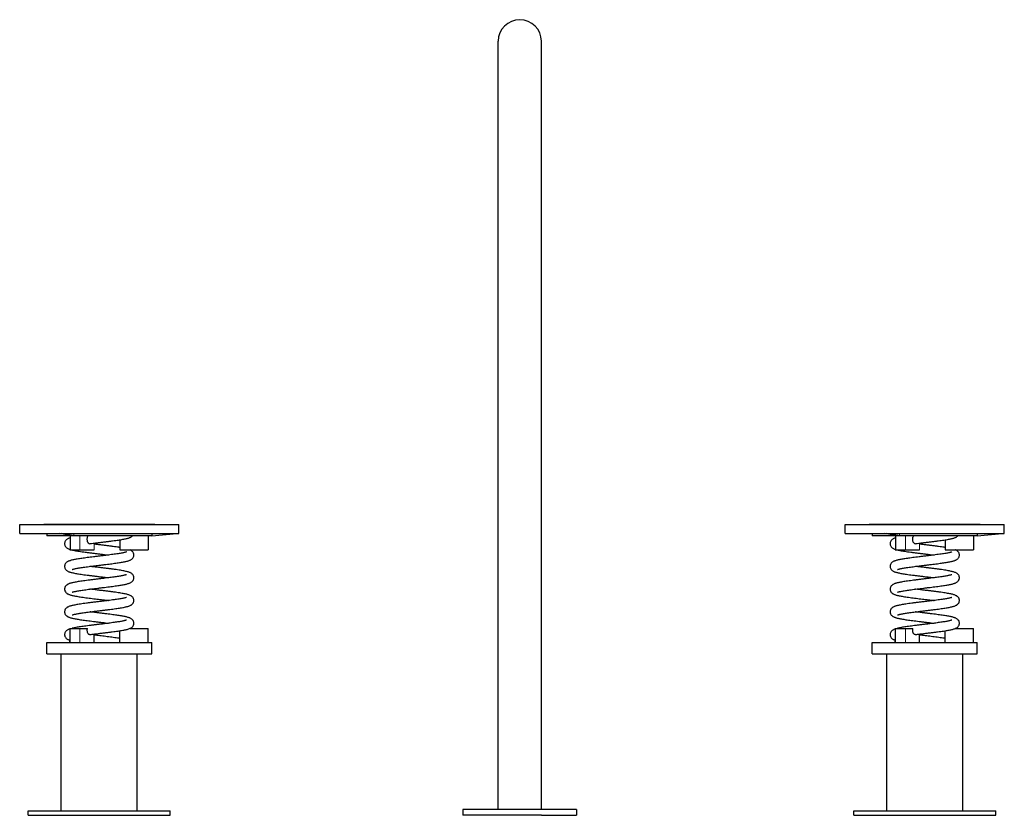
# Model space of a CAD drawing. Units: millimetres. Extents: x 10827 to 16021, y -2052 to 1147.
import ezdxf

# ---------------------------------------------------------------- set-up
doc = ezdxf.new("R2010")
doc.units = ezdxf.units.MM
doc.header["$LTSCALE"] = 0.3
doc.linetypes.add('HIDDEN', pattern=[0.2, 0.1, -0.1])
doc.layers.get('0').update_dxf_attribs({"lineweight": 0})
doc.layers.add('05___PRT_ALL_DTM_CSYS', color=7, linetype='Continuous')
doc.layers.add('DEFAULT_2', color=8, linetype='HIDDEN')
doc.layers.add('CAXA0', color=7, linetype='Continuous', lineweight=70)
doc.layers.add('标注', color=7, linetype='Continuous', lineweight=0)

# ---------------------------------------------------------------- blocks, each defined once
blk = doc.blocks.new('SIDE1')
at = {"lineweight": 30}
for p, q in [((15130.6367456834, -243.7176599778733), (15130.6367456834, 1108.282340022149)), ((15206.6367456834, -243.7176599778733), (15206.6367456834, 1108.282340022149)), ((15068.63674568343, -243.7176599778733), (15068.63674568343, -253.7176599778805)), ((15268.6367456834, -243.7176599778733), (15068.63674568343, -243.7176599778733)), ((15206.63674568343, -253.7176599778805), (15068.63674568343, -253.7176599778805)), ((15206.63674568343, -253.7176599778805), (15268.6367456834, -253.7176599778805)), ((15268.6367456834, -243.7176599778733), (15268.6367456834, -253.7176599778805))]:
    blk.add_line(p, q, dxfattribs=at)
at = {"color": 7, "linetype": 'Continuous'}
for p, q in [((14384.11211544293, 242.2823400191673), (14384.11211544293, 238.2803741851671)), ((14394.565294981, 238.2823400181614), (14394.565294981, 213.2823400181614)), ((15836.73258976701, 242.2823400191673), (15836.73258976701, 238.2803741851671)), ((15847.18576930507, 238.2823400181614), (15847.18576930507, 213.2823400181614)), ((14419.565294981, 225.1862796470186), (14419.565294981, 213.2823400181614)), ((15872.18576930507, 225.1862796470186), (15872.18576930507, 213.2823400181614)), ((14394.565294981, 50.28234002188665), (14394.565294981, 75.28234002188665)), ((15847.18576930507, 50.28234002188668), (15847.18576930507, 75.28234002188668))]:
    blk.add_line(p, q, dxfattribs=at)
at = {"lineweight": 30}
blk.add_arc((15168.6367456834, 1108.282340022149), 38, 0, 180, dxfattribs=at)
at = {"layer": '05___PRT_ALL_DTM_CSYS', "color": 2, "linetype": 'Continuous'}
for p, q in [((14526.40925256513, 258.2823400231672), (14330.82925256513, 258.2823400231672)), ((15979.02972688921, 258.2823400231672), (15783.44972688921, 258.2823400231672))]:
    blk.add_line(p, q, dxfattribs=at)
at = {"layer": 'CAXA0', "lineweight": 30}
for p, q in [((14288.61925255553, 242.2823400191673), (14288.61925255553, 258.2823400231672)), ((14288.61925255553, 258.2823400231672), (14568.61925256203, 258.2823400231672)), ((14568.61925256203, 242.2823400191673), (14568.61925256203, 258.2823400231672)), ((15741.23972687961, 242.2823400191673), (15741.23972687961, 258.2823400231672)), ((15741.23972687961, 258.2823400231672), (16021.23972688611, 258.2823400231672)), ((16021.23972688611, 242.2823400191673), (16021.23972688611, 258.2823400231672)), ((14288.61925255553, 242.2823400191673), (14568.61925256203, 242.2823400191673)), ((14336.11925256423, 242.2823400191673), (14336.11925256423, 238.282340018167)), ((14521.11029989153, 238.282340018167), (14336.11925256423, 238.282340018167)), ((14380.64801382403, 238.2803741851671), (14358.63720174973, 242.2823400191673)), ((14384.11211544293, 238.2803741851671), (14362.10130336863, 242.2823400191673)), ((14377.2447868993, 238.2823400181614), (14377.2447868993, 213.2823400181614)), ((14464.61925256136, 230.9985094880348), (14464.61925256136, 213.2823400181614)), ((14514.61925256136, 238.2823400181614), (14514.61925256136, 213.2823400181614)), ((14521.09762841574, 242.2823400191673), (14521.09762841574, 238.2803741851671)), ((14521.09762841574, 238.2803741851671), (14565.11925256433, 242.2823400191673)), ((15741.23972687961, 242.2823400191673), (16021.23972688611, 242.2823400191673)), ((15788.73972688831, 242.2823400191673), (15788.73972688831, 238.2823400181671)), ((15973.73077421561, 238.2823400181671), (15788.73972688831, 238.2823400181671)), ((15833.26848814811, 238.2803741851671), (15811.25767607381, 242.2823400191673)), ((15836.73258976701, 238.2803741851671), (15814.72177769271, 242.2823400191673)), ((15829.86526122337, 238.2823400181614), (15829.86526122337, 213.2823400181614)), ((15917.23972688543, 230.9985094880348), (15917.23972688543, 213.2823400181614)), ((15967.23972688543, 238.2823400181614), (15967.23972688543, 213.2823400181614)), ((15973.71810273981, 242.2823400191673), (15973.71810273981, 238.2803741851671)), ((15973.71810273981, 238.2803741851671), (16017.73972688841, 242.2823400191673)), ((14376.67321014055, 214.4042355392257), (14376.67321014055, 213.2823400181614)), ((14376.67321014055, 213.2823400181614), (14419.565294981, 213.2823400181614)), ((14464.61925256136, 213.2823400181614), (14514.61925256136, 213.2823400181614)), ((15829.29368446462, 214.4042355392257), (15829.29368446462, 213.2823400181614)), ((15829.29368446462, 213.2823400181614), (15872.18576930507, 213.2823400181614)), ((15917.23972688543, 213.2823400181614), (15967.23972688543, 213.2823400181614)), ((14376.67321014055, 74.15649836949424), (14376.67321014055, 75.28234002188665)), ((14376.67321014055, 75.28234002188665), (14407.85811961442, 75.28234002188665)), ((14377.2447868993, 50.28234002188665), (14377.2447868993, 75.28234002188665)), ((14464.61925256136, 50.28234002188665), (14464.61925256136, 70.9977800234582)), ((14482.87106523243, 75.28234002188665), (14514.61925256136, 75.28234002188665)), ((14514.61925256136, 50.28234002188665), (14514.61925256136, 75.28234002188665)), ((15829.29368446462, 74.15649836949427), (15829.29368446462, 75.28234002188668)), ((15829.29368446462, 75.28234002188668), (15860.47859393849, 75.28234002188668)), ((15829.86526122337, 50.28234002188668), (15829.86526122337, 75.28234002188668)), ((15917.23972688543, 50.28234002188668), (15917.23972688543, 70.99778002345823)), ((15935.49153955651, 75.28234002188668), (15967.23972688543, 75.28234002188668)), ((15967.23972688543, 50.28234002188668), (15967.23972688543, 75.28234002188668)), ((14376.67321014055, 50.28234002188665), (14376.67321014055, 54.41358495977593)), ((14419.565294981, 50.28234002188665), (14419.565294981, 65.18728609461223)), ((15829.29368446462, 50.28234002188668), (15829.29368446462, 54.41358495977596)), ((15872.18576930507, 50.28234002188668), (15872.18576930507, 65.18728609461226)), ((14336.11925256415, 30.2823400168808), (14336.11925256415, 50.28234002188665)), ((14336.12086932524, 50.28234002188665), (14521.11763579258, 50.28234002188665)), ((14521.11925255344, 30.2823400168808), (14521.11925255344, 50.28234002188665)), ((15788.73972688822, 30.28234001688082), (15788.73972688822, 50.28234002188668)), ((15788.74134364931, 50.28234002188668), (15973.73811011666, 50.28234002188668)), ((15973.73972687751, 30.28234001688082), (15973.73972687751, 50.28234002188668)), ((14336.12086932524, 30.2823400168808), (14521.11763579258, 30.2823400168808)), ((14361.8384646133, -245.717659975785), (14361.8384646133, 30.2823400168808)), ((14495.40004050452, -245.717659975785), (14495.40004050452, 30.2823400168808)), ((15788.74134364931, 30.28234001688082), (15973.73811011666, 30.28234001688082)), ((15814.45893893738, -245.717659975785), (15814.45893893738, 30.28234001688082)), ((15948.02051482859, -245.717659975785), (15948.02051482859, 30.28234001688082)), ((14303.61925256555, -245.717659975785), (14553.61925256485, -245.717659975785)), ((14303.61925256555, -253.7176599778805), (14303.61925256555, -245.717659975785)), ((14303.61925256555, -253.7176599778805), (14553.61925256485, -253.7176599778805)), ((14553.61925256485, -253.7176599778805), (14553.61925256485, -245.717659975785)), ((15756.23972688962, -245.717659975785), (16006.23972688892, -245.717659975785)), ((15756.23972688962, -253.7176599778805), (15756.23972688962, -245.717659975785)), ((15756.23972688962, -253.7176599778805), (16006.23972688892, -253.7176599778805)), ((16006.23972688892, -253.7176599778805), (16006.23972688892, -245.717659975785))]:
    blk.add_line(p, q, dxfattribs=at)
for points in [[(14377.23935221368, 234.3483528899623), (14376.31180132553, 234.0426655916625), (14374.25890314555, 233.2378706176195), (14372.35064564622, 232.2341190690303), (14370.51771613978, 230.8351436348993), (14368.86840310599, 228.7697927618528), (14367.80487876641, 226.040737424827), (14367.62121842731, 224.2788666915975)], [(14407.50580770801, 232.0323061630724), (14407.67905230703, 234.3230257116619), (14408.18774321256, 236.4853646560468), (14408.99873055401, 238.2823400181614)], [(14411.73170584766, 224.2169950221095), (14410.96893350989, 224.2620567049261), (14409.87415626086, 224.8622982400365), (14408.90824517491, 226.0383944654267), (14408.14791102125, 227.7484985889995), (14407.66953102802, 229.8167242087319), (14407.50580770801, 232.0323061630724)], [(14411.73222230584, 224.2116637653334), (14415.1432080036, 224.641846877489), (14420.91543240007, 225.3525041176134), (14427.0593940136, 226.0949001308426), (14433.48616251628, 226.8672997164203), (14439.97576402779, 227.6544950685592), (14446.28849270288, 228.439367273323), (14452.20489200786, 229.2050447614992), (14457.56549088796, 229.9377589806344), (14462.35138635803, 230.6381980674004), (14466.59257019218, 231.3120239741064), (14470.32837255043, 231.9658886429051), (14473.59528180258, 232.606310082333), (14476.42999351956, 233.2407657730754), (14478.88636857899, 233.8832188443875), (14481.04568181187, 234.56338694048), (14482.99697995372, 235.3346112424869), (14484.83402663516, 236.2973060786852), (14485.1817942406, 236.518407744671)], [(14487.10157241763, 238.282340018167), (14485.54770119213, 236.7738051510673), (14485.18192849213, 236.5182037699671)], [(15829.85982653775, 234.3483528899623), (15828.9322756496, 234.0426655916626), (15826.87937746963, 233.2378706176195), (15824.97111997029, 232.2341190690303), (15823.13819046386, 230.8351436348993), (15821.48887743007, 228.7697927618528), (15820.42535309049, 226.040737424827), (15820.24169275139, 224.2788666915976)], [(15860.12628203209, 232.0323061630724), (15860.29952663111, 234.323025711662), (15860.80821753663, 236.4853646560468), (15861.61920487808, 238.2823400181614)], [(15864.35218017173, 224.2169950221095), (15863.58940783397, 224.2620567049261), (15862.49463058493, 224.8622982400365), (15861.52871949898, 226.0383944654267), (15860.76838534532, 227.7484985889996), (15860.29000535209, 229.816724208732), (15860.12628203209, 232.0323061630724)], [(15864.35269662991, 224.2116637653334), (15867.76368232767, 224.6418468774891), (15873.53590672414, 225.3525041176135), (15879.67986833767, 226.0949001308426), (15886.10663684036, 226.8672997164203), (15892.59623835187, 227.6544950685592), (15898.90896702695, 228.4393672733231), (15904.82536633194, 229.2050447614992), (15910.18596521204, 229.9377589806344), (15914.9718606821, 230.6381980674004), (15919.21304451625, 231.3120239741065), (15922.9488468745, 231.9658886429051), (15926.21575612665, 232.606310082333), (15929.05046784363, 233.2407657730755), (15931.50684290307, 233.8832188443875), (15933.66615613594, 234.56338694048), (15935.61745427779, 235.3346112424869), (15937.45450095923, 236.2973060786853), (15937.80226856468, 236.518407744671)], [(15939.72204674171, 238.2823400181671), (15938.16817551621, 236.7738051510673), (15937.80240281621, 236.5182037699671)], [(14367.62096019811, 224.2858598830307), (14367.81758383335, 222.4647752728442), (14368.89221253246, 219.7546956535324), (14370.55823654378, 217.691387181835), (14372.43200913607, 216.2804332472978), (14374.39688769285, 215.265563394957), (14376.53082745592, 214.4472235786624), (14376.97992945346, 214.2990294758592)], [(14476.34064364736, 209.732616307413), (14476.33069056854, 209.7364168587036), (14475.81798453279, 209.5580367226748), (14474.57710065436, 209.1664129948139), (14472.73152754851, 208.6838333401492), (14470.30472720787, 208.1426392993552), (14467.31578076002, 207.5601592857519), (14463.78445002739, 206.9462308591127), (14459.71440687193, 206.3036708919925), (14455.09414863749, 205.6309109852545), (14449.91342898854, 204.9252323992213), (14444.18121156073, 204.1847825466783), (14437.9915735207, 203.4158437110845), (14431.48934396752, 202.6274163064908), (14424.8775477549, 201.8327967628965), (14418.63124443614, 201.0773956955772), (14412.85581341642, 200.3650544862857), (14407.52467317693, 199.68651774336), (14402.5986068293, 199.0323667147558), (14398.03468959173, 198.3929508105747), (14393.80871262331, 197.7606717474654), (14389.9433173316, 197.1346966976661), (14386.45742860855, 196.5144974045351), (14383.35481985332, 195.8977353919426), (14380.62222832813, 195.2787496093323), (14378.22318740631, 194.6444490365347), (14376.09055980714, 193.9652973721631), (14374.16782284737, 193.1967554371467), (14372.35331790405, 192.2357780981937), (14370.56753636011, 190.8819887941599), (14368.90836948529, 188.8369977482024), (14367.81419608323, 186.0843205382943), (14367.62127492972, 184.2786601923534)], [(14376.97992945346, 214.2990294758592), (14377.23991244891, 214.2161781302083)], [(14380.69230366451, 213.2687848764134), (14381.7795113197, 213.0129797238286), (14385.06930650561, 212.3170375673461), (14388.90643837908, 211.6080131409352), (14393.34766468848, 210.8759559689451), (14398.42653615353, 210.1152686917584), (14404.08805512031, 209.3311437042093), (14410.1950217355, 208.5351509730926), (14416.56944984221, 207.7395335652062), (14423.0105870997, 206.9566826416075), (14429.31703384663, 206.1985127711331), (14435.30707866139, 205.4759827962506), (14440.90945481974, 204.7893784036523), (14444.93631020281, 204.2842173109192)], [(14464.62035259721, 217.5735253524862), (14463.02419507084, 217.8234316599218), (14458.34680238086, 218.5160197590839), (14453.09381535067, 219.2411230206152), (14447.26565254689, 220.00124881809), (14441.00265017571, 220.7841423628514), (14434.51632413384, 221.5732148131018), (14428.0404194328, 222.3518755874492), (14421.76023500319, 223.1094772854948), (14419.56505483668, 223.3769123487536)], [(15820.24143452218, 224.2858598830307), (15820.43805815743, 222.4647752728442), (15821.51268685653, 219.7546956535325), (15823.17871086786, 217.6913871818351), (15825.05248346014, 216.2804332472978), (15827.01736201693, 215.265563394957), (15829.15130177999, 214.4472235786624), (15829.60040377753, 214.2990294758592)], [(15928.96111797143, 209.732616307413), (15928.95116489262, 209.7364168587036), (15928.43845885687, 209.5580367226748), (15927.19757497844, 209.1664129948139), (15925.35200187259, 208.6838333401492), (15922.92520153194, 208.1426392993553), (15919.93625508409, 207.5601592857519), (15916.40492435146, 206.9462308591127), (15912.33488119601, 206.3036708919926), (15907.71462296156, 205.6309109852545), (15902.53390331261, 204.9252323992213), (15896.8016858848, 204.1847825466784), (15890.61204784477, 203.4158437110845), (15884.10981829159, 202.6274163064908), (15877.49802207898, 201.8327967628965), (15871.25171876021, 201.0773956955772), (15865.47628774049, 200.3650544862857), (15860.145147501, 199.6865177433601), (15855.21908115337, 199.0323667147558), (15850.6551639158, 198.3929508105747), (15846.42918694739, 197.7606717474654), (15842.56379165568, 197.1346966976661), (15839.07790293263, 196.5144974045351), (15835.97529417739, 195.8977353919426), (15833.24270265221, 195.2787496093324), (15830.84366173039, 194.6444490365347), (15828.71103413121, 193.9652973721631), (15826.78829717145, 193.1967554371467), (15824.97379222812, 192.2357780981937), (15823.18801068419, 190.8819887941599), (15821.52884380936, 188.8369977482025), (15820.4346704073, 186.0843205382943), (15820.2417492538, 184.2786601923535)], [(15829.60040377753, 214.2990294758592), (15829.86038677299, 214.2161781302083)], [(15833.31277798859, 213.2687848764135), (15834.39998564378, 213.0129797238287), (15837.68978082968, 212.3170375673462), (15841.52691270315, 211.6080131409353), (15845.96813901255, 210.8759559689451), (15851.04701047761, 210.1152686917584), (15856.70852944439, 209.3311437042093), (15862.81549605957, 208.5351509730926), (15869.18992416628, 207.7395335652063), (15875.63106142378, 206.9566826416075), (15881.9375081707, 206.1985127711332), (15887.92755298547, 205.4759827962507), (15893.52992914382, 204.7893784036523), (15897.55678452689, 204.2842173109192)], [(15917.24082692128, 217.5735253524862), (15915.64466939491, 217.8234316599218), (15910.96727670494, 218.5160197590839), (15905.71428967474, 219.2411230206152), (15899.88612687096, 220.00124881809), (15893.62312449978, 220.7841423628515), (15887.13679845792, 221.5732148131019), (15880.66089375687, 222.3518755874492), (15874.38070932727, 223.1094772854948), (15872.18552916075, 223.3769123487536)], [(14380.91738935862, 178.851138141671), (14380.93627778929, 178.8465414147021), (14381.34571658144, 178.9798957201082), (14382.52347850101, 179.3583265861625), (14384.31444680108, 179.8341020887846), (14386.68639116827, 180.3702565664088), (14389.58758165734, 180.9425985637016), (14392.95378569467, 181.5352002359822), (14396.7526373933, 182.1433997053781), (14400.97847275668, 182.7685314244253), (14405.63027984881, 183.4131422891177), (14410.70720136887, 184.0804138526682), (14416.20434123813, 184.7739063569706), (14422.10829987703, 185.4974421845644), (14428.37956566829, 186.2535483558558), (14434.56586326519, 186.9974415594142), (14440.39524655183, 187.7059203049529), (14445.85796630964, 188.3849610983988), (14450.95929860114, 189.0406808942452), (14455.71310482896, 189.6793585730146), (14460.135532649, 190.3073283355579), (14464.21848817379, 190.9274929322663), (14467.9401853024, 191.5401487426961), (14471.29038896528, 192.1465676721081), (14474.27210954483, 192.7498583248479), (14476.90321740182, 193.3565023616783), (14479.22339409217, 193.9807887306332), (14481.29523862782, 194.6519590925554), (14483.17323408438, 195.4148951334309), (14484.95516417571, 196.3726344041887), (14486.71149791218, 197.7207513928542), (14488.33884768001, 199.742222381722), (14489.41646080277, 202.4444606653077), (14489.61752731702, 204.2858809982089)], [(15833.5378636827, 178.851138141671), (15833.55675211337, 178.8465414147021), (15833.96619090552, 178.9798957201082), (15835.14395282508, 179.3583265861625), (15836.93492112516, 179.8341020887846), (15839.30686549234, 180.3702565664088), (15842.20805598141, 180.9425985637017), (15845.57426001874, 181.5352002359822), (15849.37311171738, 182.1433997053782), (15853.59894708076, 182.7685314244254), (15858.25075417289, 183.4131422891177), (15863.32767569294, 184.0804138526682), (15868.8248155622, 184.7739063569706), (15874.7287742011, 185.4974421845645), (15881.00003999236, 186.2535483558558), (15887.18633758926, 186.9974415594142), (15893.01572087591, 187.7059203049529), (15898.47844063372, 188.3849610983988), (15903.57977292521, 189.0406808942452), (15908.33357915303, 189.6793585730147), (15912.75600697307, 190.3073283355579), (15916.83896249786, 190.9274929322664), (15920.56065962647, 191.5401487426961), (15923.91086328935, 192.1465676721081), (15926.89258386891, 192.7498583248479), (15929.52369172589, 193.3565023616783), (15931.84386841624, 193.9807887306333), (15933.91571295189, 194.6519590925554), (15935.79370840846, 195.4148951334309), (15937.57563849978, 196.3726344041888), (15939.33197223625, 197.7207513928542), (15940.95932200409, 199.742222381722), (15942.03693512685, 202.4444606653078), (15942.23800164109, 204.2858809982089)], [(14367.62096638325, 184.2858232970711), (14367.81963706785, 182.4553956143453), (14368.8881767774, 179.7614757925866), (14370.5106449828, 177.7362375520997), (14372.28003557655, 176.3747150655499), (14374.09297186695, 175.4021358195122), (14376.01412503491, 174.6265567381296), (14378.13897169986, 173.9446148456435), (14380.56706933281, 173.2994007945189), (14383.37033671327, 172.6636626070494), (14386.58935497678, 172.0254872514296), (14390.25018076412, 171.3782109615521), (14394.39167925017, 170.7139558891894), (14399.05054241139, 170.0260165742028), (14404.25536329462, 169.3087441073393), (14410.01727543096, 168.5577730666509), (14416.24331902386, 167.779619593838), (14422.73719091061, 166.9896545620531), (14429.27356396941, 166.2037358139304), (14435.62581172958, 165.4372853657359), (14441.63237382122, 164.6995504683245), (14444.93555436236, 164.2843167546334)], [(14489.61728366767, 164.2788051705237), (14489.43359729391, 166.0408750779124), (14488.36023928062, 168.7864977045346), (14486.67857413995, 170.8748789099872), (14484.78519201115, 172.2972419149836), (14482.79737849882, 173.3184938094008), (14480.63325655064, 174.1424785215303), (14478.16333986236, 174.8822029502725), (14475.29852081416, 175.5882004587574), (14471.94398819143, 176.2918547410181), (14468.02110168873, 177.0105776241643), (14463.46813578833, 177.7547131437704), (14458.2527803441, 178.5294293743454), (14452.457478625, 179.3260666557716), (14446.25308276619, 180.1297933058476), (14439.85357090179, 180.9251491319982), (14433.49010554887, 181.696905449814), (14427.37517036963, 182.4318192199234), (14421.60583512135, 183.1282277332747), (14416.18780267587, 183.7928262770537), (14412.30487279896, 184.2801229656569)], [(15820.24144070733, 184.2858232970711), (15820.44011139192, 182.4553956143454), (15821.50865110147, 179.7614757925866), (15823.13111930687, 177.7362375520997), (15824.90050990062, 176.3747150655499), (15826.71344619102, 175.4021358195122), (15828.63459935898, 174.6265567381296), (15830.75944602394, 173.9446148456436), (15833.18754365688, 173.2994007945189), (15835.99081103734, 172.6636626070494), (15839.20982930085, 172.0254872514296), (15842.87065508819, 171.3782109615522), (15847.01215357424, 170.7139558891894), (15851.67101673546, 170.0260165742029), (15856.87583761869, 169.3087441073394), (15862.63774975503, 168.5577730666509), (15868.86379334794, 167.779619593838), (15875.35766523469, 166.9896545620531), (15881.89403829349, 166.2037358139305), (15888.24628605365, 165.4372853657359), (15894.25284814529, 164.6995504683245), (15897.55602868644, 164.2843167546334)], [(15942.23775799174, 164.2788051705238), (15942.05407161799, 166.0408750779124), (15940.98071360469, 168.7864977045346), (15939.29904846402, 170.8748789099872), (15937.40566633523, 172.2972419149837), (15935.4178528229, 173.3184938094009), (15933.25373087472, 174.1424785215303), (15930.78381418644, 174.8822029502725), (15927.91899513823, 175.5882004587574), (15924.5644625155, 176.2918547410181), (15920.6415760128, 177.0105776241643), (15916.08861011241, 177.7547131437704), (15910.87325466817, 178.5294293743454), (15905.07795294907, 179.3260666557716), (15898.87355709027, 180.1297933058476), (15892.47404522586, 180.9251491319982), (15886.11057987294, 181.696905449814), (15879.9956446937, 182.4318192199234), (15874.22630944543, 183.1282277332747), (15868.80827699995, 183.7928262770537), (15864.92534712304, 184.280122965657)], [(14476.32078745146, 169.7093274438184), (14476.29560488835, 169.7138254155533), (14475.95603627595, 169.6078218302818), (14474.90863950108, 169.2636519445468), (14473.34649259993, 168.8356771972857), (14471.28917220351, 168.3527892627416), (14468.74440041976, 167.8295869818784), (14465.73018992552, 167.2764845193259), (14462.27473588916, 166.7011520530458), (14458.41405661543, 166.1091739253269), (14454.17117151455, 165.5019606616942), (14449.55388579098, 164.8777156694222), (14444.57131447596, 164.2341541294835), (14439.2372403969, 163.5687351910991), (14433.57313944422, 162.8787389460148), (14427.61142722494, 162.1612955751724), (14421.41236055293, 161.4150054752489), (14415.16346440184, 160.6519241971791), (14409.10773808299, 159.8906990368513), (14403.46478392579, 159.1497474962042), (14398.36457436508, 158.4405050234299), (14393.80565753672, 157.7601971383801), (14389.76078548911, 157.1037082178181), (14386.19442491815, 156.4649360256398), (14383.07419816404, 155.8379813359014), (14380.36236768472, 155.2148912689544), (14378.00435152184, 154.5807311833732), (14375.91765208845, 153.9034876688046), (14374.02000761102, 153.1288198885403), (14372.22053053928, 152.1522733784176), (14370.45805913419, 150.7781927128916), (14368.8426785958, 148.7258418899391), (14367.79911027383, 146.0131976453949), (14367.62132221181, 144.3214350270236)], [(14380.89112654584, 138.8264603424713), (14380.89937887899, 138.8229292091809), (14381.44303104281, 139.0145935832651), (14382.67408147617, 139.4019035274058), (14384.44858026411, 139.8667407359125), (14386.71514481911, 140.3763090081874), (14389.44953827071, 140.916874919635), (14392.63865169184, 141.4821937534388), (14396.27366907242, 142.0694831681566), (14400.34617705643, 142.6777383270336), (14404.84551706724, 143.3069584554422), (14409.74941059947, 143.9568314635789), (14415.00359755125, 144.6244153709512), (14420.53785939351, 145.3065172071464), (14426.27136724302, 146.0001193250891), (14432.11244173068, 146.7019977409754), (14437.95210999809, 147.4075099316787), (14443.67865310423, 148.1117362473987), (14449.18689500866, 148.8099145944824), (14454.38373475452, 149.4974821678724), (14459.1927852456, 150.1701354072092), (14463.55879972945, 150.8240740535211), (14467.46746784541, 151.4592275076674), (14470.93653248483, 152.0794236765604), (14473.99414432724, 152.690374550143), (14476.67819899204, 153.301055536106), (14479.04771664342, 153.9295917948138), (14481.1569910252, 154.602586435586), (14483.05889407941, 155.3625717203494), (14484.85687364335, 156.3113770490408), (14486.63300528261, 157.6474204907089), (14488.29221402946, 159.6650845656067), (14489.40548574226, 162.3954213832866), (14489.61747326585, 164.2861106930895)], [(15928.94126177553, 169.7093274438184), (15928.91607921242, 169.7138254155533), (15928.57651060002, 169.6078218302818), (15927.52911382515, 169.2636519445468), (15925.966966924, 168.8356771972857), (15923.90964652758, 168.3527892627416), (15921.36487474383, 167.8295869818784), (15918.3506642496, 167.2764845193259), (15914.89521021324, 166.7011520530459), (15911.03453093951, 166.109173925327), (15906.79164583862, 165.5019606616942), (15902.17436011506, 164.8777156694222), (15897.19178880004, 164.2341541294836), (15891.85771472098, 163.5687351910992), (15886.1936137683, 162.8787389460148), (15880.23190154901, 162.1612955751725), (15874.032834877, 161.415005475249), (15867.78393872592, 160.6519241971791), (15861.72821240707, 159.8906990368513), (15856.08525824987, 159.1497474962043), (15850.98504868916, 158.4405050234299), (15846.42613186079, 157.7601971383801), (15842.38125981318, 157.1037082178181), (15838.81489924222, 156.4649360256398), (15835.69467248812, 155.8379813359015), (15832.98284200879, 155.2148912689544), (15830.62482584591, 154.5807311833732), (15828.53812641252, 153.9034876688046), (15826.64048193509, 153.1288198885404), (15824.84100486336, 152.1522733784176), (15823.07853345827, 150.7781927128917), (15821.46315291987, 148.7258418899391), (15820.4195845979, 146.0131976453949), (15820.24179653588, 144.3214350270236)], [(15833.51160086992, 138.8264603424713), (15833.51985320307, 138.8229292091809), (15834.06350536688, 139.0145935832651), (15835.29455580024, 139.4019035274059), (15837.06905458818, 139.8667407359125), (15839.33561914318, 140.3763090081874), (15842.07001259478, 140.9168749196351), (15845.25912601591, 141.4821937534388), (15848.8941433965, 142.0694831681566), (15852.9666513805, 142.6777383270336), (15857.46599139131, 143.3069584554423), (15862.36988492354, 143.9568314635789), (15867.62407187533, 144.6244153709512), (15873.15833371759, 145.3065172071464), (15878.8918415671, 146.0001193250891), (15884.73291605476, 146.7019977409754), (15890.57258432216, 147.4075099316787), (15896.2991274283, 148.1117362473987), (15901.80736933274, 148.8099145944824), (15907.00420907859, 149.4974821678724), (15911.81325956967, 150.1701354072092), (15916.17927405352, 150.8240740535211), (15920.08794216949, 151.4592275076674), (15923.5570068089, 152.0794236765605), (15926.61461865131, 152.6903745501431), (15929.29867331611, 153.301055536106), (15931.6681909675, 153.9295917948138), (15933.77746534927, 154.602586435586), (15935.67936840348, 155.3625717203494), (15937.47734796742, 156.3113770490408), (15939.25347960668, 157.647420490709), (15940.91268835354, 159.6650845656067), (15942.02596006633, 162.3954213832866), (15942.23794758993, 164.2861106930895)], [(14367.62121695419, 144.2375536858698), (14367.83134658215, 142.4028118638916), (14368.9492296779, 139.6602799727943), (14370.62720640842, 137.6274158648111), (14372.43864695611, 136.2763785364467), (14374.28605048754, 135.3146616764961), (14376.24558835174, 134.5449724995659), (14378.40702513884, 133.8675807758363), (14380.86095749284, 133.2281398018485), (14383.70293320319, 132.5938519670989), (14387.01048672269, 131.9473710399715), (14390.85056666005, 131.278050763266), (14395.23454740177, 130.5854803170904), (14400.08588299993, 129.8796296839963), (14405.28351553087, 129.1719138275029), (14410.69383445382, 128.4718134622916), (14416.22162037552, 127.7822886159073), (14421.77830297569, 127.1054304953094), (14427.27722140355, 126.4435229163745), (14432.63694312027, 125.7989672586217), (14437.79476647218, 125.1729231208691), (14442.71679546497, 124.5641412293434), (14444.9342023076, 124.2844869373029)], [(14489.61728736339, 124.2788691557606), (14489.43372870097, 126.0402526155475), (14488.37057582335, 128.7689882298827), (14486.72165126982, 130.8343271776929), (14484.88907162309, 132.2333662389673), (14482.98119362513, 133.2371568779589), (14480.9288389415, 134.0419278490253), (14478.59031057311, 134.7650099056436), (14475.85991824371, 135.4591343874007), (14472.66015488188, 136.1499275829073), (14468.92757001798, 136.852115002427), (14464.62144580064, 137.5733246851841), (14459.72396420617, 138.3174898593815), (14454.2709912539, 139.0824963810982), (14448.38393636583, 139.8582141972974), (14442.2262545994, 140.6332284334011), (14435.98580766935, 141.3956901291048), (14429.8586708128, 142.1334811732767), (14423.9918627215, 142.8392976432469), (14418.42713844357, 143.5163760324603), (14413.18067066627, 144.1691943230934), (14412.30584636819, 144.2799996767089)], [(15820.24169127827, 144.2375536858698), (15820.45182090623, 142.4028118638916), (15821.56970400198, 139.6602799727943), (15823.24768073249, 137.6274158648111), (15825.05912128018, 136.2763785364468), (15826.90652481161, 135.3146616764961), (15828.86606267581, 134.544972499566), (15831.02749946292, 133.8675807758363), (15833.48143181691, 133.2281398018485), (15836.32340752727, 132.5938519670989), (15839.63096104676, 131.9473710399715), (15843.47104098412, 131.278050763266), (15847.85502172585, 130.5854803170905), (15852.706357324, 129.8796296839964), (15857.90398985494, 129.1719138275029), (15863.31430877789, 128.4718134622917), (15868.84209469959, 127.7822886159074), (15874.39877729977, 127.1054304953095), (15879.89769572762, 126.4435229163745), (15885.25741744435, 125.7989672586218), (15890.41524079626, 125.1729231208691), (15895.33726978905, 124.5641412293434), (15897.55467663167, 124.2844869373029)], [(15942.23776168746, 124.2788691557607), (15942.05420302504, 126.0402526155476), (15940.99105014743, 128.7689882298827), (15939.34212559389, 130.834327177693), (15937.50954594717, 132.2333662389673), (15935.60166794921, 133.237156877959), (15933.54931326557, 134.0419278490253), (15931.21078489718, 134.7650099056436), (15928.48039256779, 135.4591343874008), (15925.28062920596, 136.1499275829073), (15921.54804434206, 136.8521150024271), (15917.24192012471, 137.5733246851841), (15912.34443853025, 138.3174898593815), (15906.89146557797, 139.0824963810982), (15901.0044106899, 139.8582141972974), (15894.84672892347, 140.6332284334011), (15888.60628199342, 141.3956901291048), (15882.47914513687, 142.1334811732767), (15876.61233704558, 142.8392976432469), (15871.04761276764, 143.5163760324603), (15865.80114499035, 144.1691943230934), (15864.92632069227, 144.2799996767089)], [(14476.35081665241, 129.7428052688146), (14476.34567098063, 129.745862158913), (14475.71623835573, 129.5224407616433), (14474.36504392838, 129.106305195567), (14472.4019589799, 128.6053502285748), (14469.86776728648, 128.052706693149), (14466.79802187695, 127.465906050721), (14463.22291640308, 126.8540355192626), (14459.15375569486, 126.2192592298042), (14454.59750591707, 125.5613288591511), (14449.56358103454, 124.8789948288712), (14444.06755980663, 124.1704226366373), (14438.13590207393, 123.4335192716343), (14431.83498700242, 122.6690438893519), (14425.27619039174, 121.8807326516498), (14418.61744814668, 121.0757139797451), (14412.10180524713, 120.2705357068579), (14405.96831543138, 119.4831528772728), (14400.40498887701, 118.7297620549461), (14395.45320548606, 118.0122108738532), (14391.07686929358, 117.3240071066784), (14387.22967678471, 116.6575482034486), (14383.86172778019, 116.0038040956378), (14380.9377661529, 115.3549616291083), (14378.41417774069, 114.699132028817), (14376.21677266108, 114.0096643832175), (14374.2388453749, 113.2288639254065), (14372.38103146292, 112.2529326032044), (14370.56980404653, 110.8841058767529), (14368.90448419959, 108.8305208043556), (14367.81268148101, 106.0773087594088), (14367.62126642069, 104.278677266523)], [(14380.91338161961, 98.85066781527249), (14380.93586590257, 98.84627389462085), (14381.30826705019, 98.96630413466019), (14382.37290026503, 99.31389487962124), (14383.93596625258, 99.74011035935374), (14385.96413946314, 100.2151363588299), (14388.43778408412, 100.724161286921), (14391.34171356959, 101.2590566103708), (14394.66187726194, 101.8152164327575), (14398.38342768, 102.3900428674778), (14402.48811921663, 102.9819812060695), (14406.95380102703, 103.5902053769341), (14411.78134892834, 104.2179235398898), (14417.00515928352, 104.8730932607677), (14422.65840181219, 105.5641195267334), (14428.75754266209, 106.2989506580297), (14435.13300294871, 107.0658998988464), (14441.40005118423, 107.8294607541419), (14447.25289325066, 108.5618058859499), (14452.6417459601, 109.2631551817421), (14457.57705273945, 109.9393914467318), (14462.07838242105, 110.5967456056632), (14466.16971071274, 111.2420031925093), (14469.88061078405, 111.8837225085253), (14473.21375256823, 112.5272524507845), (14476.15033676359, 113.1738829330669), (14478.70469617121, 113.8317195014924), (14480.93103091069, 114.523509748712), (14482.92910029529, 115.3042499957036), (14484.83362009562, 116.2970562650252), (14486.69980572047, 117.7097279760882), (14488.37551546283, 119.8040903609607), (14489.43574988027, 122.5340296559397), (14489.6176236975, 124.2857575850457)], [(15928.97129097648, 129.7428052688146), (15928.9661453047, 129.745862158913), (15928.3367126798, 129.5224407616433), (15926.98551825245, 129.106305195567), (15925.02243330397, 128.6053502285749), (15922.48824161056, 128.052706693149), (15919.41849620102, 127.465906050721), (15915.84339072716, 126.8540355192626), (15911.77423001893, 126.2192592298042), (15907.21798024114, 125.5613288591512), (15902.18405535861, 124.8789948288713), (15896.6880341307, 124.1704226366373), (15890.756376398, 123.4335192716343), (15884.4554613265, 122.6690438893519), (15877.89666471581, 121.8807326516498), (15871.23792247076, 121.0757139797451), (15864.7222795712, 120.270535706858), (15858.58878975545, 119.4831528772729), (15853.02546320108, 118.7297620549461), (15848.07367981013, 118.0122108738532), (15843.69734361765, 117.3240071066784), (15839.85015110879, 116.6575482034486), (15836.48220210427, 116.0038040956378), (15833.55824047697, 115.3549616291083), (15831.03465206476, 114.699132028817), (15828.83724698515, 114.0096643832175), (15826.85931969897, 113.2288639254065), (15825.00150578699, 112.2529326032044), (15823.19027837061, 110.8841058767529), (15821.52495852366, 108.8305208043557), (15820.43315580508, 106.0773087594088), (15820.24174074477, 104.2786772665231)], [(15833.53385594368, 98.85066781527252), (15833.55634022665, 98.84627389462088), (15833.92874137426, 98.96630413466022), (15834.99337458911, 99.31389487962127), (15836.55644057665, 99.74011035935376), (15838.58461378722, 100.21513635883), (15841.05825840819, 100.7241612869211), (15843.96218789366, 101.2590566103708), (15847.28235158601, 101.8152164327575), (15851.00390200407, 102.3900428674778), (15855.10859354071, 102.9819812060695), (15859.5742753511, 103.5902053769341), (15864.40182325241, 104.2179235398898), (15869.62563360759, 104.8730932607677), (15875.27887613626, 105.5641195267335), (15881.37801698616, 106.2989506580297), (15887.75347727278, 107.0658998988465), (15894.0205255083, 107.829460754142), (15899.87336757474, 108.5618058859499), (15905.26222028418, 109.2631551817421), (15910.19752706352, 109.9393914467318), (15914.69885674512, 110.5967456056632), (15918.79018503681, 111.2420031925093), (15922.50108510812, 111.8837225085253), (15925.8342268923, 112.5272524507845), (15928.77081108766, 113.173882933067), (15931.32517049529, 113.8317195014924), (15933.55150523477, 114.523509748712), (15935.54957461937, 115.3042499957036), (15937.4540944197, 116.2970562650252), (15939.32028004455, 117.7097279760882), (15940.9959897869, 119.8040903609607), (15942.05622420434, 122.5340296559397), (15942.23809802157, 124.2857575850457)], [(14367.62099688872, 104.2858997946268), (14367.82587614609, 102.4271894277435), (14368.90623300243, 99.73124243210887), (14370.5260174945, 97.72168612604847), (14372.27221194468, 96.37964531252047), (14374.04720701044, 95.42324463449305), (14375.92506554839, 94.65851723341157), (14378.01043614256, 93.9821614232741), (14380.36819908023, 93.34834455520732), (14383.06909254822, 92.72779296416675), (14386.15168844047, 92.10783961935786), (14389.62685934128, 91.48380180223731), (14393.48858172935, 90.85389548012873), (14397.73895198153, 90.21456046212816), (14402.38128566113, 89.56194200619476), (14407.4119540858, 88.89279979603717), (14412.81869958434, 88.20426829272301), (14418.5783404652, 87.49373356948027), (14424.65397352585, 86.75877584467062), (14430.97682021488, 85.99895427558923), (14437.06057585263, 85.26262559843136), (14442.66864279238, 84.57017168748544), (14444.93594335066, 84.28426679825762)], [(14489.61724969511, 84.27872346419727), (14489.42738487292, 86.07005188552549), (14488.34251338266, 88.81632166596947), (14486.69089861353, 90.86332594134265), (14484.91072635492, 92.21988696962481), (14483.10291995015, 93.18206823043411), (14481.19108872185, 93.94998777666015), (14479.07523102825, 94.62711909957116), (14476.70070806564, 95.25811237652206), (14474.00108268018, 95.87282986691108), (14470.93605633615, 96.4853461552074), (14467.48692703945, 97.10214121322034), (14463.65019734949, 97.7263591290347), (14459.43609150289, 98.35932676083294), (14454.86186518031, 99.00210384706853), (14449.92006016662, 99.65972685240095), (14444.59574594861, 100.3383891476214), (14438.88075711205, 101.0440429305553), (14432.77930509089, 101.7824705876073), (14426.43366895057, 102.5450332738355), (14420.44403279689, 103.2695993634069), (14414.89225023775, 103.9541771154281), (14412.3023395678, 104.2804419697158)], [(15820.2414712128, 104.2858997946268), (15820.44635047016, 102.4271894277435), (15821.5267073265, 99.7312424321089), (15823.14649181857, 97.7216861260485), (15824.89268626875, 96.3796453125205), (15826.66768133451, 95.42324463449307), (15828.54553987246, 94.6585172334116), (15830.63091046663, 93.98216142327414), (15832.9886734043, 93.34834455520735), (15835.68956687229, 92.72779296416678), (15838.77216276454, 92.10783961935789), (15842.24733366535, 91.48380180223734), (15846.10905605342, 90.85389548012876), (15850.3594263056, 90.21456046212819), (15855.0017599852, 89.56194200619478), (15860.03242840988, 88.8927997960372), (15865.43917390841, 88.20426829272304), (15871.19881478927, 87.4937335694803), (15877.27444784993, 86.75877584467065), (15883.59729453895, 85.99895427558926), (15889.68105017671, 85.26262559843138), (15895.28911711646, 84.57017168748547), (15897.55641767473, 84.28426679825765)], [(15942.23772401919, 84.2787234641973), (15942.04785919699, 86.07005188552552), (15940.96298770674, 88.8163216659695), (15939.31137293761, 90.86332594134268), (15937.53120067899, 92.21988696962484), (15935.72339427422, 93.18206823043414), (15933.81156304593, 93.94998777666018), (15931.69570535233, 94.62711909957119), (15929.32118238972, 95.25811237652209), (15926.62155700426, 95.8728298669111), (15923.55653066023, 96.48534615520742), (15920.10740136353, 97.10214121322036), (15916.27067167356, 97.72635912903473), (15912.05656582697, 98.35932676083297), (15907.48233950438, 99.00210384706855), (15902.54053449069, 99.65972685240098), (15897.21622027268, 100.3383891476214), (15891.50123143613, 101.0440429305553), (15885.39977941497, 101.7824705876073), (15879.05414327464, 102.5450332738355), (15873.06450712096, 103.2695993634069), (15867.51272456182, 103.9541771154281), (15864.92281389187, 104.2804419697158)], [(14476.33480637194, 89.72386296753658), (14476.3173443037, 89.72789944670049), (14475.90496817906, 89.5891894115729), (14474.82308165845, 89.23814628584196), (14473.24319647671, 88.80963886246437), (14471.19831085368, 88.33291595262827), (14468.70817794976, 87.82256956418396), (14465.78909772005, 87.2867708134826), (14462.45880350424, 86.73056871277632), (14458.73747115768, 86.15713128968028), (14454.64957439317, 85.56860226610561), (14450.22475937963, 84.96651194124834), (14445.48808987136, 84.35070131098738), (14440.41993337078, 83.71466219701225), (14434.98755106795, 83.04993765658119), (14429.16541565861, 82.34795042706074), (14422.95565591659, 81.60137387850673), (14416.64247900783, 80.8341153291648), (14410.68690205714, 80.0919877811929), (14405.19446972222, 79.38097006428407), (14400.1596727306, 78.69540601767486), (14395.56667159148, 78.02929101752935), (14391.39411736372, 77.37607249928524), (14387.61429336364, 76.72749043345803), (14384.22112105414, 76.07762474062739), (14381.23358810367, 75.4251543919917), (14380.67237288132, 75.29100227271093)], [(15928.95528069602, 89.7238629675366), (15928.93781862778, 89.72789944670052), (15928.52544250313, 89.58918941157293), (15927.44355598253, 89.23814628584199), (15925.86367080079, 88.8096388624644), (15923.81878517775, 88.3329159526283), (15921.32865227384, 87.822569564184), (15918.40957204413, 87.28677081348263), (15915.07927782831, 86.73056871277635), (15911.35794548176, 86.15713128968031), (15907.27004871724, 85.56860226610564), (15902.84523370371, 84.96651194124837), (15898.10856419543, 84.3507013109874), (15893.04040769485, 83.71466219701227), (15887.60802539203, 83.04993765658122), (15881.78588998269, 82.34795042706077), (15875.57613024066, 81.60137387850676), (15869.2629533319, 80.83411532916483), (15863.30737638122, 80.09198778119293), (15857.81494404629, 79.3809700642841), (15852.78014705467, 78.69540601767488), (15848.18714591556, 78.02929101752937), (15844.0145916878, 77.37607249928527), (15840.23476768771, 76.72749043345806), (15836.84159537821, 76.07762474062741), (15833.85406242774, 75.42515439199173), (15833.29284720539, 75.29100227271095)], [(14377.23982033576, 74.34847807193992), (14376.37917736568, 74.06585876162981), (14374.35657554329, 73.28135108502002), (14372.43162470706, 72.28401180469783), (14370.54483235394, 70.8607200614305), (14368.85075244284, 68.73969600788669), (14367.79045885591, 65.97104299798494), (14367.62112407898, 64.2789136288583)], [(14407.50580770801, 72.03230616120973), (14407.5958303879, 73.68445730194335), (14407.85811961442, 75.28234002188665)], [(14411.73175536492, 64.2169553961966), (14410.95719961146, 64.26512756300045), (14409.86129193543, 64.87340789331475), (14408.89967106212, 66.05263285254014), (14408.15072078211, 67.73987836049756), (14407.67031484656, 69.8114813547244), (14407.50580770801, 72.03230616120973)], [(14411.73226077412, 64.21167288205007), (14413.12807087297, 64.388841463452), (14419.09464418236, 65.13018577705489), (14425.45556928124, 65.90190625536607), (14432.08445795392, 66.69863295761289), (14438.76122420397, 67.50605634910872), (14445.23924106755, 68.30703104901013), (14451.29404621734, 69.08466632381433), (14456.77914182585, 69.82731773398237), (14461.68753372319, 70.5377503619192), (14466.04694348317, 71.22180564861165), (14469.89492470002, 71.88633120557179), (14473.27396171889, 72.53964352592712), (14476.21391281136, 73.18899304008929), (14478.75307406508, 73.84536094261685), (14480.96152554103, 74.53406760419139), (14482.94458841532, 75.31115082275474)], [(14482.94458841532, 75.31115082275474), (14484.80323153571, 76.27843851220214), (14486.61532855918, 77.63112090978657), (14488.28760742186, 79.65755568080468), (14489.40494359191, 82.39303246789032), (14489.61746953218, 84.28613700015822)], [(15829.86029465983, 74.34847807193995), (15828.99965168976, 74.06585876162984), (15826.97704986736, 73.28135108502005), (15825.05209903114, 72.28401180469785), (15823.16530667802, 70.86072006143053), (15821.47122676691, 68.73969600788672), (15820.41093317999, 65.97104299798497), (15820.24159840306, 64.27891362885833)], [(15860.12628203209, 72.03230616120976), (15860.21630471197, 73.68445730194338), (15860.47859393849, 75.28234002188668)], [(15864.35222968899, 64.21695539619662), (15863.57767393554, 64.26512756300048), (15862.48176625951, 64.87340789331478), (15861.5201453862, 66.05263285254017), (15860.77119510618, 67.73987836049758), (15860.29078917063, 69.81148135472444), (15860.12628203209, 72.03230616120976)], [(15864.35273509819, 64.2116728820501), (15865.74854519705, 64.38884146345202), (15871.71511850643, 65.13018577705492), (15878.07604360531, 65.9019062553661), (15884.704932278, 66.69863295761292), (15891.38169852805, 67.50605634910875), (15897.85971539162, 68.30703104901016), (15903.91452054141, 69.08466632381436), (15909.39961614993, 69.8273177339824), (15914.30800804726, 70.53775036191922), (15918.66741780725, 71.22180564861168), (15922.5153990241, 71.88633120557182), (15925.89443604296, 72.53964352592715), (15928.83438713543, 73.18899304008931), (15931.37354838915, 73.84536094261688), (15933.5819998651, 74.53406760419142), (15935.5650627394, 75.31115082275477)], [(15935.5650627394, 75.31115082275477), (15937.42370585978, 76.27843851220217), (15939.23580288326, 77.6311209097866), (15940.90808174594, 79.6575556808047), (15942.02541791599, 82.39303246789035), (15942.23794385625, 84.28613700015825)], [(14367.62103585223, 64.28612893071377), (14367.83384575159, 62.39178124613946), (14368.94992857147, 59.65913823546262), (14370.61188729992, 57.64152168409319), (14372.39025921956, 56.30605606696454), (14374.19066629931, 55.35756022456454), (14376.09597023576, 54.59746798043025), (14377.23995961668, 54.21615954822747)], [(14464.62038161698, 57.57352279786838), (14463.03798000654, 57.82130666865388), (14458.36429330357, 58.51352320386914), (14453.34360502124, 59.20762821656072), (14448.12060965062, 59.89200107936168), (14442.79510370269, 60.56277506166489), (14437.44387960713, 61.21894401867294), (14432.14050306659, 61.85930811761764), (14426.95156150125, 62.48274522480907), (14421.92254899139, 63.08977459239659), (14419.56513445312, 63.37690606034712)], [(15820.24151017631, 64.2861289307138), (15820.45432007566, 62.39178124613949), (15821.57040289554, 59.65913823546265), (15823.23236162399, 57.64152168409322), (15825.01073354364, 56.30605606696457), (15826.81114062338, 55.35756022456457), (15828.71644455984, 54.59746798043028), (15829.86043394075, 54.21615954822749)], [(15917.24085594106, 57.57352279786841), (15915.65845433061, 57.8213066686539), (15910.98476762764, 58.51352320386917), (15905.96407934532, 59.20762821656075), (15900.74108397469, 59.89200107936171), (15895.41557802676, 60.56277506166492), (15890.0643539312, 61.21894401867297), (15884.76097739066, 61.85930811761767), (15879.57203582532, 62.48274522480909), (15874.54302331547, 63.08977459239662), (15872.18560877719, 63.37690606034715)]]:
    blk.add_spline(points, degree=3, dxfattribs=at)
for points in [[(14489.6173304927, 204.2790221599525), (14489.58150736147, 204.8599942441676), (14489.48599352686, 206.4090177286494), (14488.55967524983, 208.7055549141437), (14486.94780276052, 210.7588980175625), (14485.10334058102, 212.1662291918989), (14483.72833159817, 212.9015657168337), (14482.99081352545, 213.2324643723836), (14482.87938531193, 213.2823400181614)], [(15942.23780481678, 204.2790221599525), (15942.20198168555, 204.8599942441676), (15942.10646785094, 206.4090177286495), (15941.1801495739, 208.7055549141438), (15939.56827708459, 210.7588980175626), (15937.72381490509, 212.1662291918989), (15936.34880592224, 212.9015657168337), (15935.61128784952, 213.2324643723837), (15935.499859636, 213.2823400181614)]]:
    blk.add_open_spline(points, degree=3, knots=[0, 0, 0, 0, 1.740879966902527, 4.641641183222985, 7.251048433879399, 9.49094694359847, 11.54978573371903, 11.91603800445808, 11.91603800445808, 11.91603800445808, 11.91603800445808], dxfattribs=at)
at = {"layer": 'DEFAULT_2', "color": 8, "linetype": 'HIDDEN'}
for p, q in [((14500.61946444469, 50.28011719168981), (14500.61925255786, 50.28234002188665)), ((15953.23993876877, 50.28011719168984), (15953.23972688194, 50.28234002188668))]:
    blk.add_line(p, q, dxfattribs=at)
for points in [[(14397.27366270381, 50.28233150016868), (14398.11803222424, 50.15969312478674)], [(14398.11803222424, 50.15969312478674), (14398.25060931476, 50.14057755466902)], [(15849.89413702788, 50.28233150016871), (15850.73850654831, 50.15969312478677)], [(15850.73850654831, 50.15969312478677), (15850.87108363884, 50.14057755466905)]]:
    blk.add_spline(points, degree=3, dxfattribs=at)

msp = doc.modelspace()

# ---------------------------------------------------------------- block references
at = {"layer": '标注'}
msp.add_blockref('SIDE1', (0, 0), dxfattribs=at)

doc.saveas('drawing.dxf')
